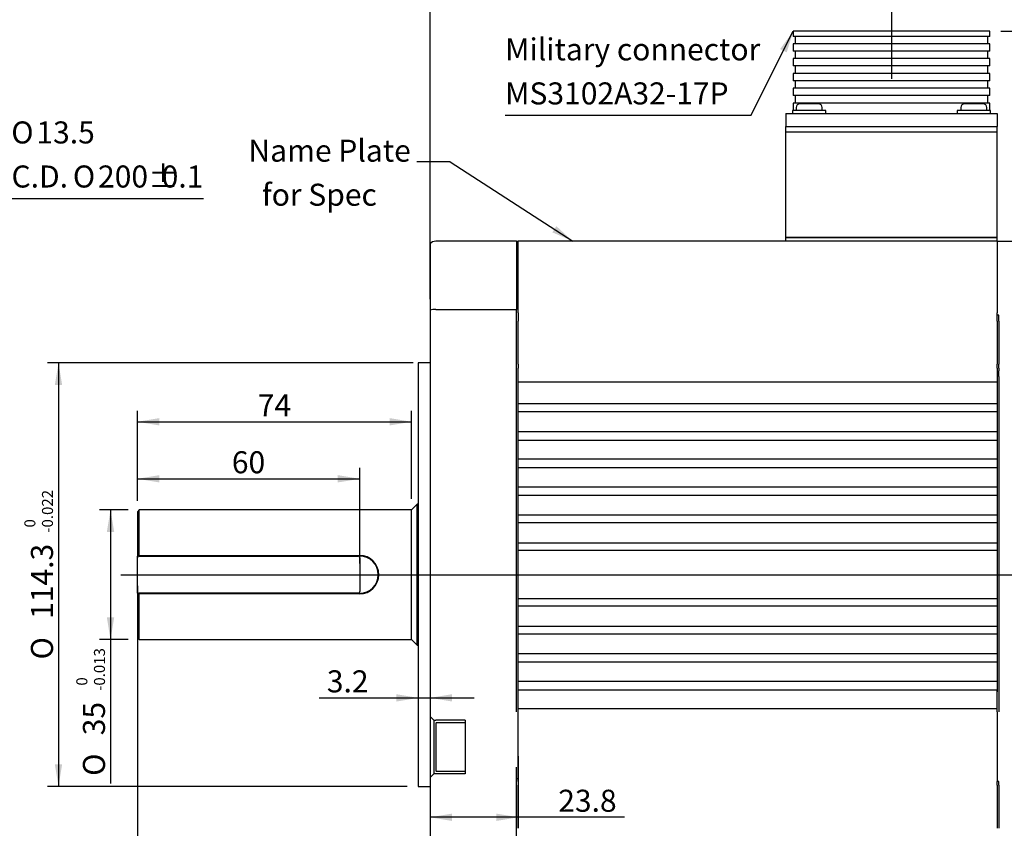
# Model space of a CAD drawing. Units: millimetres. Extents: x 5 to 292, y 7 to 204.
# Drawn here: x 127 to 225, y 56 to 137 of the extents above; entities that cross this region are included whole.
import ezdxf
from ezdxf.enums import TextEntityAlignment as Align
from ezdxf.lldxf.tags import DXFTag

# ---------------------------------------------------------------- set-up
doc = ezdxf.new("R2010")
doc.units = ezdxf.units.MM
for name, color, linetype in [('0S2112S00P00F-00', 7, 'Continuous'), ('0S30120A0B001-02', 7, 'Continuous'), ('0S30220A1B001-01', 7, 'Continuous'), ('0S3312SA0BS0S-01', 7, 'Continuous'), ('0S363L532A0B1-02', 7, 'Continuous'), ('0S861LE112113-00', 7, 'Continuous'), ('0Y20014040101', 7, 'Continuous'), ('0Y200H8030001-00', 7, 'Continuous'), ('0Y202F0408301-00', 7, 'Continuous'), ('0Y204EA860001-00', 7, 'Continuous'), ('0Y303A4504RS1-00', 7, 'Continuous'), ('Default', 7, 'Continuous'), ('DV1_Default', 7, 'Continuous')]:
    doc.layers.add(name, color=color, linetype=linetype)
doc.styles.add('SEACAD_Solid_Edge_ANSI1_Symbols', font='semeca1.ttf')
doc.styles.add('SEACAD_Times_New_Roman', font='TIMES.TTF')
tags = doc.linetypes.add('CENTER2', pattern=[28.575, 19.05, -3.175, 3.175, -3.175]).pattern_tags.tags
tags[10:11] = [DXFTag(74, 4), DXFTag(75, 0), DXFTag(340, '0'), DXFTag(46, 0.0), DXFTag(50, 0.0), DXFTag(44, 0.0), DXFTag(45, 0.0)]
tags[8:9] = [DXFTag(74, 4), DXFTag(75, 0), DXFTag(340, '0'), DXFTag(46, 0.0), DXFTag(50, 0.0), DXFTag(44, 0.0), DXFTag(45, 0.0)]
tags[6:7] = [DXFTag(74, 4), DXFTag(75, 0), DXFTag(340, '0'), DXFTag(46, 0.0), DXFTag(50, 0.0), DXFTag(44, 0.0), DXFTag(45, 0.0)]
tags[4:5] = [DXFTag(74, 4), DXFTag(75, 0), DXFTag(340, '0'), DXFTag(46, 0.0), DXFTag(50, 0.0), DXFTag(44, 0.0), DXFTag(45, 0.0)]
doc.dimstyles.new('TED', dxfattribs={"dimtxt": 2.2, "dimasz": 2.2, "dimexe": 1.1, "dimexo": 1.1, "dimgap": 1.1, "dimtad": 1, "dimdec": 4, "dimlfac": 2.702703, "dimdsep": 46, "dimtxsty": 'SEACAD_Times_New_Roman', "dimblk1": '_SE_FILLED', "dimblk2": '_SE_FILLED', "dimsah": 1, "dimcen": 1.1, "dimazin": 0, "dimtfac": 1, "dimtdec": 4, "dimtmove": 0, "dimatfit": 3, "dimfxl": 0, "dimtolj": 1, "dimarcsym": 0})

# ---------------------------------------------------------------- blocks, each defined once
blk = doc.blocks.new('SEANNOT_GROUP9')
at = {"layer": 'Default', "linetype": 'Continuous'}
blk.add_hatch(color=7, dxfattribs=at).paths.add_polyline_path([(180.015, 115.815), (182.06, 114.926), (180.414, 116.431)])
at = {"layer": 'Default', "color": 7, "linetype": 'Continuous'}
blk.add_line((169.802, 122.871), (166.502, 122.871), dxfattribs=at)
blk.add_lwpolyline([(169.802, 122.871), (182.06, 114.926)], dxfattribs=at)
at = {"layer": 'Default', "color": 7, "linetype": 'Continuous', "style": 'SEACAD_Times_New_Roman'}
for s, p in [('Name Plate ', (149.676, 125.071)), ('  for Spec', (149.676, 120.671))]:
    blk.add_text(s, height=2.2, dxfattribs=at).set_placement(p, align=Align.TOP_LEFT)
blk = doc.blocks.new('SEANNOT_GROUP10')
at = {"layer": 'Default', "linetype": 'Continuous'}
blk.add_hatch(color=7, dxfattribs=at).paths.add_polyline_path([(203.417, 133.785), (204.075, 135.917), (202.762, 134.114)])
at = {"layer": 'Default', "color": 7, "linetype": 'Continuous'}
blk.add_line((199.851, 127.489), (175.297, 127.489), dxfattribs=at)
blk.add_lwpolyline([(199.851, 127.489), (204.075, 135.917)], dxfattribs=at)
at = {"layer": 'Default', "color": 7, "linetype": 'Continuous', "style": 'SEACAD_Times_New_Roman'}
for s, p in [('Military connector', (175.297, 135.189)), ('MS3102A32-17P', (175.297, 130.789))]:
    blk.add_text(s, height=2.2, dxfattribs=at).set_placement(p, align=Align.TOP_LEFT)
blk = doc.blocks.new('SEANNOT_GROUP13')
at = {"layer": 'Default', "linetype": 'Continuous'}
blk.add_hatch(color=7, dxfattribs=at).paths.add_polyline_path([(118.545, 112.496), (117.663, 110.447), (119.161, 112.099)])
at = {"layer": 'Default', "color": 7, "linetype": 'Continuous'}
blk.add_line((123.285, 119.19), (145.183, 119.19), dxfattribs=at)
blk.add_lwpolyline([(123.285, 119.19), (117.663, 110.447)], dxfattribs=at)
for s, style, p in [('4-', 'SEACAD_Times_New_Roman', (123.285, 126.89)), ('O', 'SEACAD_Solid_Edge_ANSI1_Symbols', (125.996, 126.89)), ('13.5', 'SEACAD_Times_New_Roman', (128.505, 126.89)), ('P.C.D.', 'SEACAD_Times_New_Roman', (123.285, 122.49)), ('O', 'SEACAD_Solid_Edge_ANSI1_Symbols', (132.147, 122.49)), ('200', 'SEACAD_Times_New_Roman', (134.656, 122.49)), ('±', 'SEACAD_Times_New_Roman', (139.661, 122.49)), ('0.1', 'SEACAD_Times_New_Roman', (141.012, 122.49))]:
    blk.add_text(s, height=2.2, dxfattribs=dict(at, style=style)).set_placement(p, align=Align.TOP_LEFT)
blk = doc.blocks.new('SEANNOT_GROUP14')
at = {"layer": 'Default', "color": 7, "linetype": 'CENTER2'}
blk.add_line((213.88, 138.887), (213.88, 131.147), dxfattribs=at)
blk = doc.blocks.new('SEANNOT_GROUP17')
at = {"layer": 'Default', "linetype": 'Continuous'}
blk.add_hatch(color=7, dxfattribs=at).paths.add_polyline_path([(241.147, 124.503), (241.96, 122.426), (241.864, 124.655)])
at = {"layer": 'Default', "color": 7, "linetype": 'Continuous'}
blk.add_line((237.132, 145.279), (209.755, 145.279), dxfattribs=at)
blk.add_lwpolyline([(237.132, 145.279), (241.96, 122.426)], dxfattribs=at)
at = {"layer": 'Default', "color": 7, "linetype": 'Continuous', "style": 'SEACAD_Times_New_Roman'}
for s, p in [('Military connector', (209.755, 152.979)), ('MS3102A10SL-3P', (209.755, 148.579))]:
    blk.add_text(s, height=2.2, dxfattribs=at).set_placement(p, align=Align.TOP_LEFT)
blk = doc.blocks.new('SE')
at = {"layer": '0S2112S00P00F-00', "color": 7, "linetype": 'Continuous'}
for p, q in [((166.52, 88.656), (165.965, 88.101)), ((166.52, 74.596), (166.52, 88.656)), ((166.631, 88.656), (166.52, 88.656)), ((138.77, 88.101), (138.585, 87.916)), ((138.585, 87.916), (138.585, 83.476)), ((138.77, 83.548), (138.77, 88.101)), ((165.965, 88.101), (138.77, 88.101)), ((165.965, 75.151), (165.965, 88.101)), ((138.585, 83.291), (138.585, 83.476)), ((138.699, 83.476), (138.585, 83.476)), ((138.77, 83.548), (138.699, 83.476)), ((138.77, 83.476), (138.699, 83.476)), ((138.77, 83.548), (160.785, 83.548)), ((160.785, 83.476), (160.6, 83.476)), ((160.785, 83.548), (160.785, 83.476)), ((138.585, 79.776), (138.585, 79.961)), ((138.585, 79.776), (138.585, 75.336)), ((138.585, 79.776), (138.699, 79.776)), ((138.699, 79.776), (138.77, 79.776)), ((138.699, 79.776), (138.77, 79.705)), ((160.785, 79.705), (138.77, 79.705)), ((138.77, 75.151), (138.77, 79.705)), ((160.6, 79.776), (160.785, 79.776)), ((160.785, 79.705), (160.785, 79.776)), ((138.585, 75.336), (138.77, 75.151)), ((138.77, 75.151), (165.965, 75.151)), ((165.965, 75.151), (166.52, 74.596)), ((166.52, 74.596), (166.631, 74.596))]:
    blk.add_line(p, q, dxfattribs=at)
for centre, radius, start, end in [((160.768, 81.626), 1.922, 270.51246, 89.48754), ((160.785, 81.626), 1.85, 270, 90)]:
    blk.add_arc(centre, radius, start, end, dxfattribs=at)
at = {"layer": '0S30120A0B001-02', "color": 7, "linetype": 'Continuous'}
for p, q in [((167.815, 114.676), (167.815, 108.027)), ((176.436, 114.926), (168.37, 114.926)), ((176.436, 114.926), (176.436, 108.114)), ((176.436, 114.926), (176.621, 114.926)), ((167.815, 108.027), (167.815, 67.474)), ((168.37, 108.114), (176.436, 108.114)), ((176.436, 67.917), (176.436, 108.114)), ((166.631, 102.772), (166.631, 60.481)), ((167.815, 102.772), (166.631, 102.772)), ((176.621, 69.43), (176.621, 70.083)), ((176.621, 68.952), (176.621, 69.43)), ((176.621, 67.917), (176.621, 68.952)), ((176.621, 62.386), (176.621, 67.917)), ((167.815, 67.474), (168.185, 67.104)), ((167.815, 67.474), (167.815, 61.369)), ((168.185, 67.104), (168.37, 67.104)), ((168.185, 67.104), (168.185, 61.739)), ((171.33, 67.104), (168.37, 67.104)), ((171.33, 67.104), (171.33, 61.739)), ((176.436, 55.138), (176.436, 62.386)), ((176.621, 62.06), (176.621, 62.386)), ((168.185, 61.739), (167.815, 61.369)), ((167.815, 61.369), (167.815, 55.226)), ((168.37, 61.739), (168.185, 61.739)), ((171.33, 61.739), (168.37, 61.739)), ((176.436, 61.276), (176.621, 61.276)), ((166.631, 60.481), (167.815, 60.481))]:
    blk.add_line(p, q, dxfattribs=at)
for centre, radius, start, end in [((168.37, 114.186), 0.74, 90, 138.59038), ((168.342, 106.493), 1.622, 88.99961, 108.94652)]:
    blk.add_arc(centre, radius, start, end, dxfattribs=at)
at = {"layer": '0S30220A1B001-01', "color": 7, "linetype": 'Continuous'}
for p, q in [((224.425, 114.926), (228.31, 114.926)), ((224.425, 114.926), (224.425, 114.396)), ((224.61, 107.538), (224.425, 107.538)), ((224.61, 106.959), (224.61, 107.538)), ((224.61, 106.959), (224.61, 102.665)), ((224.61, 102.265), (224.61, 102.665)), ((224.61, 102.265), (224.61, 101.976)), ((224.61, 101.421), (224.61, 101.976)), ((224.61, 101.421), (224.61, 67.917)), ((224.425, 69.43), (224.425, 70.083)), ((224.425, 68.952), (224.425, 69.43)), ((224.425, 67.917), (224.425, 68.952)), ((224.425, 67.917), (224.425, 61.831)), ((224.425, 61.831), (224.425, 61.277)), ((224.61, 60.954), (224.425, 60.954)), ((224.61, 60.588), (224.61, 60.954)), ((224.61, 60.588), (224.61, 56.294))]:
    blk.add_line(p, q, dxfattribs=at)
at = {"layer": '0S3312SA0BS0S-01', "color": 7, "linetype": 'Continuous'}
for p, q in [((224.425, 114.926), (176.621, 114.926)), ((176.621, 114.396), (176.621, 114.926)), ((176.621, 107.765), (176.621, 114.396)), ((224.425, 114.926), (224.425, 114.396)), ((224.425, 114.396), (224.425, 107.765)), ((176.621, 107.765), (176.621, 106.959)), ((224.425, 106.959), (224.425, 107.765)), ((176.621, 102.665), (176.621, 106.959)), ((224.425, 106.959), (224.425, 102.665)), ((176.621, 102.665), (176.621, 102.265)), ((176.621, 101.976), (176.621, 102.265)), ((224.425, 102.265), (224.425, 102.665)), ((224.425, 102.265), (224.425, 101.976)), ((176.621, 100.867), (176.621, 101.976)), ((224.425, 101.976), (224.425, 100.867)), ((176.621, 100.842), (176.621, 100.867)), ((224.425, 100.842), (176.621, 100.842)), ((176.621, 98.673), (176.621, 100.842)), ((224.425, 100.867), (224.425, 100.842)), ((224.425, 100.842), (224.425, 98.673)), ((224.425, 98.673), (176.621, 98.673)), ((176.621, 98.646), (176.621, 98.673)), ((176.621, 97.907), (176.621, 98.646)), ((224.425, 98.673), (224.425, 98.646)), ((224.425, 98.646), (224.425, 97.907)), ((176.621, 97.88), (176.621, 97.907)), ((224.425, 97.88), (176.621, 97.88)), ((176.621, 95.898), (176.621, 97.88)), ((224.425, 97.907), (224.425, 97.88)), ((224.425, 97.88), (224.425, 95.898)), ((224.425, 95.898), (176.621, 95.898)), ((176.621, 95.871), (176.621, 95.898)), ((176.621, 95.132), (176.621, 95.871)), ((224.425, 95.898), (224.425, 95.871)), ((224.425, 95.871), (224.425, 95.132)), ((176.621, 95.032), (176.621, 95.132)), ((224.425, 95.032), (176.621, 95.032)), ((176.621, 93.17), (176.621, 95.032)), ((224.425, 95.132), (224.425, 95.032)), ((224.425, 95.032), (224.425, 93.17)), ((224.425, 93.17), (176.621, 93.17)), ((176.621, 93.096), (176.621, 93.17)), ((176.621, 92.357), (176.621, 93.096)), ((224.425, 93.17), (224.425, 93.096)), ((224.425, 93.096), (224.425, 92.357)), ((176.621, 92.294), (176.621, 92.357)), ((224.425, 92.294), (176.621, 92.294)), ((176.621, 90.363), (176.621, 92.294)), ((224.425, 92.357), (224.425, 92.294)), ((224.425, 92.294), (224.425, 90.363)), ((224.425, 90.363), (176.621, 90.363)), ((176.621, 90.321), (176.621, 90.363)), ((176.621, 89.582), (176.621, 90.321)), ((176.621, 89.547), (176.621, 89.582)), ((224.425, 89.547), (176.621, 89.547)), ((176.621, 87.566), (176.621, 89.547)), ((224.425, 90.363), (224.425, 90.321)), ((224.425, 90.321), (224.425, 89.582)), ((224.425, 89.582), (224.425, 89.547)), ((224.425, 89.547), (224.425, 87.566)), ((224.425, 87.566), (176.621, 87.566)), ((176.621, 87.546), (176.621, 87.566)), ((176.621, 86.807), (176.621, 87.546)), ((224.425, 87.566), (224.425, 87.546)), ((224.425, 87.546), (224.425, 86.807)), ((176.621, 86.792), (176.621, 86.807)), ((224.425, 86.792), (176.621, 86.792)), ((176.621, 84.777), (176.621, 86.792)), ((224.425, 86.807), (224.425, 86.792)), ((224.425, 86.792), (224.425, 84.777)), ((224.425, 84.777), (176.621, 84.777)), ((176.621, 84.771), (176.621, 84.777)), ((176.621, 84.032), (176.621, 84.771)), ((224.425, 84.777), (224.425, 84.771)), ((224.425, 84.771), (224.425, 84.032)), ((176.621, 84.028), (176.621, 84.032)), ((224.425, 84.028), (176.621, 84.028)), ((176.621, 79.211), (176.621, 84.028)), ((224.425, 84.032), (224.425, 84.028)), ((224.425, 84.028), (224.425, 79.211)), ((176.621, 78.482), (176.621, 79.221)), ((224.425, 79.221), (176.621, 79.221)), ((224.425, 79.221), (224.425, 78.482)), ((176.621, 78.476), (176.621, 78.482)), ((224.425, 78.476), (176.621, 78.476)), ((176.621, 76.461), (176.621, 78.476)), ((224.425, 78.482), (224.425, 78.476)), ((224.425, 78.476), (224.425, 76.461)), ((224.425, 76.461), (176.621, 76.461)), ((176.621, 76.446), (176.621, 76.461)), ((176.621, 75.707), (176.621, 76.446)), ((176.621, 75.687), (176.621, 75.707)), ((224.425, 76.461), (224.425, 76.446)), ((224.425, 76.446), (224.425, 75.707)), ((224.425, 75.707), (224.425, 75.687)), ((224.425, 75.687), (176.621, 75.687)), ((176.621, 73.705), (176.621, 75.687)), ((224.425, 75.687), (224.425, 73.705)), ((224.425, 73.705), (176.621, 73.705)), ((176.621, 73.671), (176.621, 73.705)), ((176.621, 72.932), (176.621, 73.671)), ((176.621, 72.89), (176.621, 72.932)), ((224.425, 72.89), (176.621, 72.89)), ((176.621, 70.959), (176.621, 72.89)), ((224.425, 73.705), (224.425, 73.671)), ((224.425, 73.671), (224.425, 72.932)), ((224.425, 72.932), (224.425, 72.89)), ((224.425, 72.89), (224.425, 70.959)), ((224.425, 70.959), (176.621, 70.959)), ((176.621, 70.896), (176.621, 70.959)), ((176.621, 70.157), (176.621, 70.896)), ((224.425, 70.959), (224.425, 70.896)), ((224.425, 70.896), (224.425, 70.157)), ((176.621, 70.083), (176.621, 70.157)), ((224.425, 70.083), (176.621, 70.083)), ((176.621, 69.941), (176.621, 70.083)), ((224.425, 70.157), (224.425, 70.083)), ((224.425, 70.083), (224.425, 69.941)), ((224.425, 68.221), (176.621, 68.221)), ((176.621, 67.382), (176.621, 67.917)), ((224.425, 67.917), (224.425, 67.382)), ((176.621, 64.607), (176.621, 65.346)), ((224.425, 65.346), (224.425, 64.607)), ((176.621, 61.277), (176.621, 62.386)), ((224.425, 62.386), (224.425, 61.277)), ((176.621, 60.987), (176.621, 61.277)), ((176.621, 60.987), (176.621, 60.588)), ((224.425, 61.277), (224.425, 60.987)), ((224.425, 60.588), (224.425, 60.987)), ((176.621, 56.294), (176.621, 60.588)), ((224.425, 60.588), (224.425, 56.294))]:
    blk.add_line(p, q, dxfattribs=at)
at = {"layer": '0S363L532A0B1-02', "color": 7, "linetype": 'Continuous'}
for p, q in [((203.335, 126.396), (205.185, 126.396)), ((203.335, 115.296), (203.335, 126.396)), ((205.185, 126.396), (222.575, 126.396)), ((222.575, 126.396), (224.425, 126.396)), ((224.425, 115.296), (224.425, 126.396)), ((203.335, 115.296), (205.185, 115.296)), ((205.185, 115.296), (222.575, 115.296)), ((222.575, 115.296), (224.425, 115.296))]:
    blk.add_line(p, q, dxfattribs=at)
at = {"layer": '0S861LE112113-00', "color": 7, "linetype": 'Continuous'}
for p, q in [((205.185, 115.296), (203.335, 115.296)), ((203.335, 114.926), (203.335, 115.296)), ((222.575, 115.296), (205.185, 115.296)), ((224.425, 115.296), (222.575, 115.296)), ((224.425, 114.926), (224.425, 115.296))]:
    blk.add_line(p, q, dxfattribs=at)
at = {"layer": '0Y20014040101', "color": 7, "linetype": 'Continuous'}
for p, q in [((204.362, 128.283), (204.362, 127.987)), ((206.582, 128.653), (204.732, 128.653)), ((206.952, 127.987), (206.952, 128.283)), ((220.808, 128.283), (220.808, 127.987)), ((223.028, 128.653), (221.178, 128.653)), ((223.398, 127.987), (223.398, 128.283))]:
    blk.add_line(p, q, dxfattribs=at)
for centre, start, end in [((204.732, 128.283), 90, 180), ((206.582, 128.283), 0, 90), ((221.178, 128.283), 90, 180), ((223.028, 128.283), 0, 90)]:
    blk.add_arc(centre, 0.37, start, end, dxfattribs=at)
at = {"layer": '0Y200H8030001-00', "color": 7, "linetype": 'Continuous'}
for p, q in [((168.407, 66.826), (168.37, 66.789)), ((168.37, 66.789), (168.37, 62.053)), ((168.407, 62.016), (168.407, 66.826)), ((171.33, 66.826), (168.407, 66.826)), ((168.37, 62.053), (168.407, 62.016)), ((168.407, 62.016), (171.33, 62.016))]:
    blk.add_line(p, q, dxfattribs=at)
at = {"layer": '0Y202F0408301-00', "color": 7, "linetype": 'Continuous'}
for p, q in [((203.983, 127.987), (203.992, 127.987)), ((203.983, 127.987), (203.983, 127.691)), ((207.322, 127.987), (203.992, 127.987)), ((203.992, 127.987), (203.992, 127.691)), ((207.322, 127.691), (207.322, 127.987)), ((223.768, 127.987), (220.438, 127.987)), ((220.438, 127.987), (220.438, 127.691)), ((223.768, 127.691), (223.768, 127.987)), ((223.768, 127.987), (223.778, 127.987)), ((223.778, 127.691), (223.778, 127.987))]:
    blk.add_line(p, q, dxfattribs=at)
at = {"layer": '0Y204EA860001-00', "color": 7, "linetype": 'Continuous'}
for p, q in [((138.585, 79.961), (138.585, 83.291)), ((138.77, 83.476), (160.6, 83.476)), ((160.785, 83.291), (160.785, 79.961)), ((160.6, 79.776), (138.77, 79.776))]:
    blk.add_line(p, q, dxfattribs=at)
for centre, start, end in [((138.77, 83.291), 90, 180), ((160.6, 83.291), 0, 90), ((138.77, 79.961), 180, 270), ((160.6, 79.961), 270, 0)]:
    blk.add_arc(centre, 0.185, start, end, dxfattribs=at)
at = {"layer": '0Y303A4504RS1-00', "color": 7, "linetype": 'Continuous'}
for p, q in [((223.685, 135.917), (204.075, 135.917)), ((204.075, 135.917), (204.075, 135.387)), ((223.685, 135.387), (223.685, 135.917)), ((223.685, 135.387), (204.075, 135.387)), ((204.26, 135.387), (204.26, 134.647)), ((223.5, 134.647), (223.5, 135.387)), ((223.685, 134.647), (204.075, 134.647)), ((204.075, 134.647), (204.075, 133.907)), ((223.685, 133.907), (204.075, 133.907)), ((204.26, 133.907), (204.26, 133.167)), ((223.5, 133.167), (223.5, 133.907)), ((223.685, 133.907), (223.685, 134.647)), ((223.685, 133.167), (204.075, 133.167)), ((204.075, 133.167), (204.075, 132.427)), ((223.685, 132.427), (223.685, 133.167)), ((223.685, 132.427), (204.075, 132.427)), ((204.26, 132.427), (204.26, 131.687)), ((223.5, 131.687), (223.5, 132.427)), ((223.685, 131.687), (204.075, 131.687)), ((204.075, 131.687), (204.075, 130.947)), ((223.685, 130.947), (204.075, 130.947)), ((204.26, 130.947), (204.26, 130.207)), ((223.5, 130.207), (223.5, 130.947)), ((223.685, 130.947), (223.685, 131.687)), ((223.685, 130.207), (204.075, 130.207)), ((204.075, 130.207), (204.075, 129.467)), ((223.685, 129.467), (223.685, 130.207)), ((223.685, 129.467), (204.075, 129.467)), ((204.26, 129.467), (204.26, 128.727)), ((223.5, 128.727), (223.5, 129.467)), ((223.685, 128.727), (204.075, 128.727)), ((204.075, 128.727), (204.075, 127.987)), ((223.685, 127.987), (223.685, 128.727)), ((203.335, 127.691), (203.335, 126.396)), ((203.335, 127.691), (205.185, 127.691)), ((205.185, 127.691), (222.575, 127.691)), ((222.575, 127.691), (224.425, 127.691)), ((224.425, 127.691), (224.425, 126.396)), ((203.335, 126.396), (205.185, 126.396)), ((203.335, 125.841), (203.335, 126.393)), ((203.335, 126.393), (205.185, 126.393)), ((203.335, 125.841), (205.185, 125.841)), ((205.185, 126.396), (222.575, 126.396)), ((205.185, 126.393), (222.575, 126.393)), ((205.185, 125.841), (222.575, 125.841)), ((222.575, 126.396), (224.425, 126.396)), ((222.575, 126.393), (224.425, 126.393)), ((222.575, 125.841), (224.425, 125.841)), ((224.425, 125.841), (224.425, 126.393))]:
    blk.add_line(p, q, dxfattribs=at)
at = {"layer": 'DV1_Default', "color": 7, "linetype": 'CENTER2'}
blk.add_line((136.936, 81.626), (242.304, 81.626), dxfattribs=at)
blk = doc.blocks.new('DMBLK152')
at = {"layer": 'Default', "linetype": 'Continuous'}
for points in [[(140.785, 91.567), (138.585, 91.2), (140.785, 90.834)], [(158.585, 91.567), (158.585, 90.834), (160.785, 91.2)]]:
    blk.add_hatch(color=7, dxfattribs=at).paths.add_polyline_path(points)
at = {"layer": 'Default', "color": 7, "linetype": 'Continuous'}
for p, q in [((138.585, 89.016), (138.585, 92.3)), ((160.785, 82.726), (160.785, 92.3)), ((138.585, 91.2), (160.785, 91.2))]:
    blk.add_line(p, q, dxfattribs=at)
at = {"layer": 'Default', "color": 7, "linetype": 'Continuous', "style": 'SEACAD_Times_New_Roman'}
blk.add_text('60', height=2.2, dxfattribs=at).set_placement((148.017, 93.95), align=Align.TOP_LEFT)
blk = doc.blocks.new('_SE_FILLED')
at = {"color": 0}
blk.add_line((0, 0), (-1, 0), dxfattribs=at)
blk.add_solid([(0, 0), (-1, -0.1665), (-1, 0.1665), (0, 0)], dxfattribs=at)
blk = doc.blocks.new('DMBLK153')
at = {"layer": 'Default', "linetype": 'Continuous'}
for points in [[(140.785, 42.839), (140.785, 43.572), (138.585, 43.205)], [(165.615, 42.839), (167.815, 43.205), (165.615, 43.572)]]:
    blk.add_hatch(color=7, dxfattribs=at).paths.add_polyline_path(points)
at = {"layer": 'Default', "color": 7, "linetype": 'Continuous'}
for p, q in [((138.585, 80.526), (138.585, 42.105)), ((167.815, 54.126), (167.815, 42.105)), ((138.585, 43.205), (167.815, 43.205))]:
    blk.add_line(p, q, dxfattribs=at)
at = {"layer": 'Default', "color": 7, "linetype": 'Continuous', "style": 'SEACAD_Times_New_Roman'}
for s, p in [('79', (149.235, 45.955)), ('±1', (153.672, 45.955))]:
    blk.add_text(s, height=2.2, dxfattribs=at).set_placement(p, align=Align.TOP_LEFT)
blk = doc.blocks.new('DMBLK155')
at = {"layer": 'Default', "linetype": 'Continuous'}
for points in [[(164.431, 69.689), (164.431, 68.955), (166.631, 69.322)], [(170.015, 69.689), (167.815, 69.322), (170.015, 68.955)]]:
    blk.add_hatch(color=7, dxfattribs=at).paths.add_polyline_path(points)
at = {"layer": 'Default', "color": 7, "linetype": 'Continuous'}
blk.add_line((156.731, 69.322), (172.215, 69.322), dxfattribs=at)
at = {"layer": 'Default', "color": 7, "linetype": 'Continuous', "style": 'SEACAD_Times_New_Roman'}
blk.add_text('3.2', height=2.2, dxfattribs=at).set_placement((157.501, 72.072), align=Align.TOP_LEFT)
blk = doc.blocks.new('DMBLK156')
at = {"layer": 'Default', "linetype": 'Continuous'}
for points in [[(170.015, 57.03), (170.015, 57.764), (167.815, 57.397)], [(174.421, 57.03), (176.621, 57.397), (174.421, 57.764)]]:
    blk.add_hatch(color=7, dxfattribs=at).paths.add_polyline_path(points)
at = {"layer": 'Default', "color": 7, "linetype": 'Continuous'}
for p, q in [((176.621, 63.507), (176.621, 56.297)), ((187.213, 57.397), (167.815, 57.397))]:
    blk.add_line(p, q, dxfattribs=at)
at = {"layer": 'Default', "color": 7, "linetype": 'Continuous', "style": 'SEACAD_Times_New_Roman'}
blk.add_text('23.8', height=2.2, dxfattribs=at).set_placement((180.605, 60.147), align=Align.TOP_LEFT)
blk = doc.blocks.new('DMBLK157')
at = {"layer": 'Default', "linetype": 'Continuous'}
for points in [[(130.345, 100.572), (131.079, 100.572), (130.712, 102.772)], [(130.345, 62.681), (130.712, 60.481), (131.079, 62.681)]]:
    blk.add_hatch(color=7, dxfattribs=at).paths.add_polyline_path(points)
at = {"layer": 'Default', "color": 7, "linetype": 'Continuous'}
for p, q in [((166.123, 102.772), (129.612, 102.772)), ((130.712, 102.772), (130.712, 60.481)), ((165.531, 60.481), (129.612, 60.481))]:
    blk.add_line(p, q, dxfattribs=at)
for s, height, style, p in [('-0.022', 1.1, 'SEACAD_Times_New_Roman', (129.062, 85.817)), ('0', 1.1, 'SEACAD_Times_New_Roman', (127.302, 86.338)), ('114.3', 2.2, 'SEACAD_Times_New_Roman', (127.962, 77.21)), ('O', 2.2, 'SEACAD_Solid_Edge_ANSI1_Symbols', (127.962, 73.161))]:
    blk.add_text(s, height=height, rotation=90, dxfattribs=dict(at, style=style)).set_placement(p, align=Align.TOP_LEFT)
blk = doc.blocks.new('DMBLK158')
at = {"layer": 'Default', "linetype": 'Continuous'}
for points in [[(135.537, 85.901), (136.27, 85.901), (135.903, 88.101)], [(135.537, 77.351), (135.903, 75.151), (136.27, 77.351)]]:
    blk.add_hatch(color=7, dxfattribs=at).paths.add_polyline_path(points)
at = {"layer": 'Default', "color": 7, "linetype": 'Continuous'}
for p, q in [((137.67, 88.101), (134.803, 88.101)), ((135.903, 88.101), (135.903, 60.768)), ((137.67, 75.151), (134.803, 75.151))]:
    blk.add_line(p, q, dxfattribs=at)
for s, height, style, p in [('-0.013', 1.1, 'SEACAD_Times_New_Roman', (134.253, 70.023)), ('0', 1.1, 'SEACAD_Times_New_Roman', (132.493, 70.545)), ('35', 2.2, 'SEACAD_Times_New_Roman', (133.153, 65.587)), ('O', 2.2, 'SEACAD_Solid_Edge_ANSI1_Symbols', (133.153, 61.538))]:
    blk.add_text(s, height=height, rotation=90, dxfattribs=dict(at, style=style)).set_placement(p, align=Align.TOP_LEFT)
blk = doc.blocks.new('DMBLK163')
at = {"layer": 'Default', "linetype": 'Continuous'}
for points in [[(285.309, 133.717), (284.942, 135.917), (284.575, 133.717)], [(285.309, 83.826), (284.575, 83.826), (284.942, 81.626)]]:
    blk.add_hatch(color=7, dxfattribs=at).paths.add_polyline_path(points)
at = {"layer": 'Default', "color": 7, "linetype": 'Continuous'}
for p, q in [((224.785, 135.917), (286.042, 135.917)), ((284.942, 81.626), (284.942, 135.917)), ((243.404, 81.626), (286.042, 81.626))]:
    blk.add_line(p, q, dxfattribs=at)
at = {"layer": 'Default', "color": 7, "linetype": 'Continuous', "style": 'SEACAD_Times_New_Roman'}
for s, p in [(')', (281.097, 113.62)), ('146.7', (281.097, 106.113)), ('(', (281.097, 105.018))]:
    blk.add_text(s, height=2.2, rotation=90, dxfattribs=at).set_placement(p, align=Align.TOP_LEFT)
blk = doc.blocks.new('DMBLK164')
at = {"layer": 'Default', "linetype": 'Continuous'}
for points in [[(170.015, 37.741), (170.015, 38.474), (167.815, 38.108)], [(266.847, 37.741), (269.047, 38.108), (266.847, 38.474)]]:
    blk.add_hatch(color=7, dxfattribs=at).paths.add_polyline_path(points)
at = {"layer": 'Default', "color": 7, "linetype": 'Continuous'}
for p, q in [((167.815, 66.374), (167.815, 37.008)), ((269.047, 64.568), (269.047, 37.008)), ((167.815, 38.108), (269.047, 38.108))]:
    blk.add_line(p, q, dxfattribs=at)
at = {"layer": 'Default', "color": 7, "linetype": 'Continuous', "style": 'SEACAD_Times_New_Roman'}
for s, p in [('(', (213.583, 40.858)), ('273.6', (214.678, 40.858)), (')', (222.185, 40.858))]:
    blk.add_text(s, height=2.2, dxfattribs=at).set_placement(p, align=Align.TOP_LEFT)
blk = doc.blocks.new('DMBLK165')
at = {"layer": 'Default', "linetype": 'Continuous'}
for points in [[(140.785, 97.263), (138.585, 96.896), (140.785, 96.529)], [(163.765, 97.263), (163.765, 96.529), (165.965, 96.896)]]:
    blk.add_hatch(color=7, dxfattribs=at).paths.add_polyline_path(points)
at = {"layer": 'Default', "color": 7, "linetype": 'Continuous'}
for p, q in [((138.585, 89.016), (138.585, 97.996)), ((165.965, 89.201), (165.965, 97.996)), ((138.585, 96.896), (165.965, 96.896))]:
    blk.add_line(p, q, dxfattribs=at)
at = {"layer": 'Default', "color": 7, "linetype": 'Continuous', "style": 'SEACAD_Times_New_Roman'}
blk.add_text('74', height=2.2, dxfattribs=at).set_placement((150.607, 99.646), align=Align.TOP_LEFT)
blk = doc.blocks.new('DMBLK166')
at = {"layer": 'Default', "linetype": 'Continuous'}
for points in [[(170.015, 139.928), (167.815, 139.562), (170.015, 139.195)], [(211.68, 139.928), (211.68, 139.195), (213.88, 139.562)]]:
    blk.add_hatch(color=7, dxfattribs=at).paths.add_polyline_path(points)
at = {"layer": 'Default', "color": 7, "linetype": 'Continuous'}
for p, q in [((167.815, 109.127), (167.815, 140.662)), ((213.88, 139.562), (167.815, 139.562))]:
    blk.add_line(p, q, dxfattribs=at)
at = {"layer": 'Default', "color": 7, "linetype": 'Continuous', "style": 'SEACAD_Times_New_Roman'}
for s, p in [('(', (185.999, 142.312)), (')', (194.601, 142.312)), ('124.5', (187.094, 142.312))]:
    blk.add_text(s, height=2.2, dxfattribs=at).set_placement(p, align=Align.TOP_LEFT)
blk = doc.blocks.new('DMBLK167')
at = {"layer": 'Default', "linetype": 'Continuous'}
for points in [[(216.08, 139.919), (213.88, 139.552), (216.08, 139.186)], [(240.984, 139.919), (240.984, 139.186), (243.184, 139.552)]]:
    blk.add_hatch(color=7, dxfattribs=at).paths.add_polyline_path(points)
at = {"layer": 'Default', "color": 7, "linetype": 'Continuous'}
for p, q in [((243.184, 121.746), (243.184, 140.652)), ((243.184, 139.552), (213.88, 139.552))]:
    blk.add_line(p, q, dxfattribs=at)
at = {"layer": 'Default', "color": 7, "linetype": 'Continuous', "style": 'SEACAD_Times_New_Roman'}
for s, p in [('(', (224.518, 142.302)), (')', (231.452, 142.302)), ('79.2', (225.613, 142.302))]:
    blk.add_text(s, height=2.2, dxfattribs=at).set_placement(p, align=Align.TOP_LEFT)

msp = doc.modelspace()

# ---------------------------------------------------------------- block references
at = {"layer": 'Default'}
for name in ['SEANNOT_GROUP17', 'SEANNOT_GROUP14', 'SE', 'SEANNOT_GROUP10', 'SEANNOT_GROUP13', 'SEANNOT_GROUP9']:
    msp.add_blockref(name, (0, 0), dxfattribs=at)

# ---------------------------------------------------------------- dimensions: what is measured, and where the dimension line sits
at = {"layer": 'Default', "color": 7, "linetype": 'Continuous'}
for base, p1, p2, text, picture, middle in [((167.815069, 139.561554), (213.880069, 138.887458), (167.815069, 108.026791), '\\A1;(<>)', 'DMBLK166', (190.84757, 139.561554)), ((213.880069, 139.552473), (243.184069, 112.536458), (213.880069, 138.887458), '\\A1;(<>)', 'DMBLK167', (228.532069, 139.552473)), ((269.047069, 38.107607), (167.815069, 108.026791), (269.047069, 65.667949), '\\A1;(<>)', 'DMBLK164', (218.431069, 38.107607)), ((165.965069, 96.896076), (138.585069, 87.916458), (165.965069, 88.101458), '\\A1;<>', 'DMBLK165', (152.275069, 96.896076)), ((160.785069, 91.200412), (138.585069, 87.916458), (160.785069, 81.626458), '\\A1;<>', 'DMBLK152', (149.685069, 91.200412)), ((167.815069, 43.205192), (138.585069, 81.626458), (167.815069, 55.226125), '\\A1;<>%%p1', 'DMBLK153', (153.200069, 43.205192)), ((167.815069, 69.321971), (166.631069, 60.480958), (167.815069, 67.473958), '\\A1;<>', 'DMBLK155', (162.441958, 69.321971)), ((167.815069, 57.397062), (176.621069, 64.606683), (167.815069, 58.297541), '\\A1;<>', 'DMBLK156', (179.834562, 57.397062))]:
    dim = msp.add_linear_dim(base=base, p1=p1, p2=p2, text=text, dimstyle='TED', dxfattribs=at)
    dim.commit()
    dim.dimension.update_dxf_attribs({"geometry": picture, "text_midpoint": middle, "dimtype": 160})
dim = msp.add_linear_dim(base=(284.941856, 135.916558), p1=(242.304359, 81.626458), p2=(223.685069, 135.916558), angle=90, text='\\A1;(<>)', dimstyle='TED', override={"dimdec": 1, "dimtdec": 1}, dxfattribs=at)
dim.commit()
dim.dimension.update_dxf_attribs({"geometry": 'DMBLK163', "text_midpoint": (284.941856, 108.771508), "dimtype": 160})
for base, p1, p2, angle, text, picture, middle, dimtype in [((130.712106, 60.480958), (167.223069, 102.771958), (166.631069, 60.480958), 90, '\\A1;%%C <>{\\H0.5x; \\S0^ -0.022;}', 'DMBLK157', (130.712106, 81.626457), 160), ((135.903229, 88.101458), (138.770069, 88.101458), (138.770069, 75.151458), 270, '\\A1;%%C <>{\\H0.5x; \\S0^ -0.013;}', 'DMBLK158', (135.903229, 75.068349), 161)]:
    dim = msp.add_linear_dim(base=base, p1=p1, p2=p2, angle=angle, text=text, dimstyle='TED', dxfattribs=at)
    dim.commit()
    dim.dimension.update_dxf_attribs({"geometry": picture, "text_midpoint": middle, "dimtype": dimtype})

doc.saveas('drawing.dxf')
